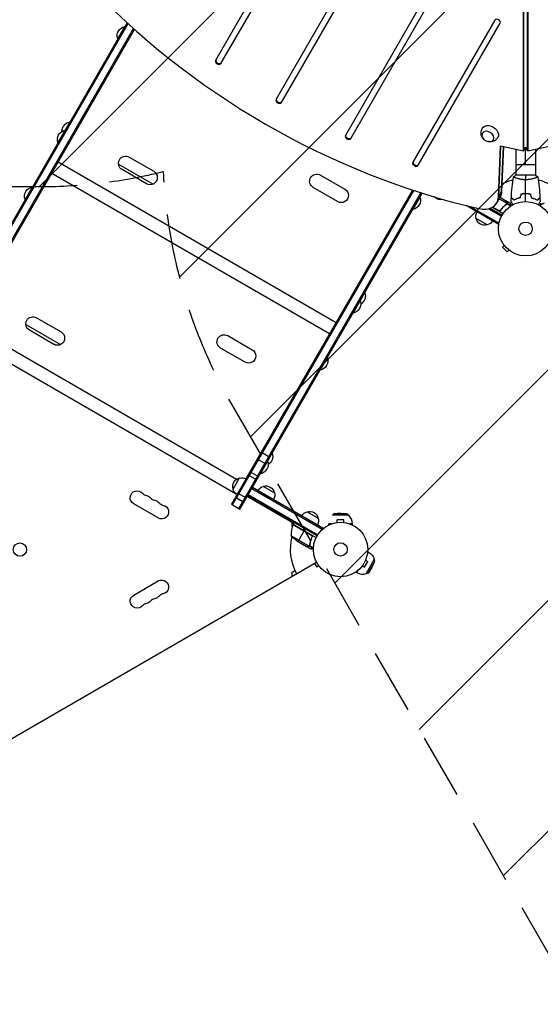
# Model space of a CAD drawing. Units: millimetres. Extents: x -3607 to 3963, y -3526 to 3764.
# Drawn here: x -49 to 966, y -2051 to -134 of the extents above; entities that cross this region are included whole.
import ezdxf

# ---------------------------------------------------------------- set-up
doc = ezdxf.new("R2010")
doc.units = ezdxf.units.MM
doc.header["$LTSCALE"] = 20
doc.linetypes.add('HIDDEN', pattern=[9.525, 6.35, -3.175])
for name, color, linetype in [('2d', 230, 'Continuous'), ('EN-Free_Space', 10, 'HIDDEN'), ('EN-Free_Space_Hatch', 10, 'Continuous'), ('EN-Safetyzone', 93, 'HIDDEN')]:
    doc.layers.add(name, color=color, linetype=linetype)

msp = doc.modelspace()

# ---------------------------------------------------------------- hatches: boundary and pattern name
at = {"layer": 'EN-Free_Space_Hatch'}
h = msp.add_hatch(dxfattribs=at)
h.set_pattern_fill('ANSI31', color=256, scale=100, angle=180, style=0)
edge = h.paths.add_edge_path()
edge.add_arc((-9, 541), 1000, 5.2251, 90)
edge.add_line((-9, 1541), (-2107, 1541))
edge.add_arc((-2107, 541), 1000, 90, 270)
edge.add_line((-2107, -459), (-9, -459))
edge.add_arc((-9, 541), 1000, 270, 283.887)
edge.add_arc((1229.9, -382.3), 1000, 182.7201, 210)
edge.add_line((363.9, -882.3), (1284.7, -2477.3))
edge.add_arc((2150.7, -1977.3), 1000, 210, 300)
edge.add_line((2650.7, -2843.3), (3011.1, -2635.3))
edge.add_arc((2511.1, -1769.3), 1000, 300, 390)
edge.add_line((3377.1, -1269.3), (2456.3, 325.7))
edge.add_arc((1590.2, -174.3), 1000, 30, 120)
edge.add_line((1090.2, 691.8), (986.8, 632.1))

# ---------------------------------------------------------------- linework, layer by layer
at = {"layer": '2d'}
for p, q in [((810.7, 334.1), (450.9, -289.1)), ((461.3, -295.1), (821.1, 328.1)), ((933, -389.5), (933, 340.8)), ((933.8, -388), (933.8, 342.2)), ((940.3, 342.2), (940.3, -388)), ((941.1, 340.8), (941.1, -389.5)), ((596.1, 242.5), (333, -213.3)), ((343.4, -219.3), (606.5, 236.5)), ((849, 96.5), (585.8, -359.3)), ((596.2, -365.3), (859.4, 90.5)), ((160.7, -140.1), (-194.3, -755)), ((-192.1, -756.3), (162.6, -141.8)), ((-180, -763.3), (173.2, -151.4)), ((-177.8, -764.5), (175.1, -153.1)), ((-149.1, -715.3), (175.3, -153.3)), ((156.2, -147.4), (142.2, -171.6)), ((156.5, -147.5), (156.2, -147.4)), ((876.9, -135.2), (717.3, -411.6)), ((727.7, -417.6), (887.3, -141.2)), ((142.5, -171.7), (142.2, -171.6)), ((48.7, -333.6), (25.7, -373.4)), ((49, -333.7), (48.7, -333.6)), ((40, -349.3), (39.7, -349.2)), ((26, -373.5), (25.7, -373.4)), ((884, -479.8), (888.1, -379.7)), ((884.8, -478.4), (888.8, -379.8)), ((888.1, -379.7), (933, -389.5)), ((893.1, -380.8), (889.5, -470.2)), ((893.9, -381), (890.3, -468.8)), ((933, -389.5), (937, -382.4)), ((941.1, -389.5), (937, -382.4)), ((937, -416), (937, -382.4)), ((941.1, -389.5), (986, -379.7)), ((164.7, -401.7), (212.4, -429.2)), ((918, -386.2), (918, -437)), ((956, -386.2), (956, -437)), ((26.5, -411.1), (567.8, -723.6)), ((143.8, -415.1), (211.2, -454)), ((918, -416), (956, -416)), ((14, -432.8), (555.2, -745.3)), ((198.4, -453.4), (150.7, -425.9)), ((537.2, -436.6), (584.8, -464.1)), ((956.5, -437), (917.5, -437)), ((918, -442.2), (918, -442.2)), ((956, -442.2), (956, -442.2)), ((-24.3, -460), (-38.3, -484.3)), ((-24, -460.1), (-24.3, -460)), ((716.8, -465.9), (363.9, -1077.3)), ((366, -1078.5), (719.3, -466.7)), ((378.2, -1085.5), (732.9, -471.1)), ((380.3, -1086.8), (735.3, -471.9)), ((716.6, -465.8), (392.2, -1027.8)), ((570.8, -488.3), (523.2, -460.8)), ((884, -479.8), (890.3, -468.8)), ((935, -473.2), (935, -473)), ((939, -473.2), (939, -473)), ((-38, -484.4), (-38.3, -484.3)), ((717.3, -503.6), (731.3, -479.4)), ((731.1, -479.2), (731.3, -479.4)), ((883.5, -532.1), (821.2, -496.1)), ((884.8, -529.9), (829.9, -498.2)), ((880.9, -490.5), (887.3, -479.5)), ((885.5, -482.6), (900.6, -491.4)), ((887.1, -479.8), (898.6, -486.5)), ((897.2, -495.1), (896.8, -495.7)), ((898.8, -486.6), (907.3, -491.5)), ((898.8, -486.6), (898.8, -486.7)), ((899.9, -492.8), (899.6, -493.4)), ((900.3, -492.3), (900.3, -492.3)), ((900.4, -489.4), (900.4, -489.5)), ((900.4, -492.5), (907.8, -496.8)), ((900.8, -491.2), (900.5, -491.8)), ((900.8, -491.2), (909.1, -496)), ((973.2, -491.2), (965, -496)), ((717.1, -503.5), (717.3, -503.6)), ((864.6, -502.1), (889.9, -516.7)), ((867.9, -501.1), (891.1, -514.5)), ((868.8, -500.7), (868.4, -501.4)), ((872.3, -499), (893.3, -511.1)), ((884.2, -505.7), (872.5, -498.9)), ((872.7, -498.8), (885.2, -506)), ((888.7, -504.1), (888, -505.4)), ((862.4, -533.7), (840.7, -521.2)), ((883.5, -532.1), (885.5, -528.7)), ((895.2, -573.6), (891.9, -577)), ((894.3, -572.4), (894.4, -572.4)), ((894.3, -572.4), (894.3, -572.4)), ((891.9, -577), (901, -586.2)), ((904.4, -582.8), (901, -586.2)), ((905.6, -583.7), (905.6, -583.7)), ((905.6, -583.7), (905.6, -583.7)), ((600.8, -705.4), (623.8, -665.6)), ((623.6, -665.4), (623.8, -665.6)), ((614.6, -681), (614.8, -681.2)), ((600.6, -705.3), (600.8, -705.4)), ((-36.7, -727.7), (30.7, -766.6)), ((-15.8, -714.3), (31.9, -741.8)), ((-165, -746.3), (373.2, -1057.1)), ((-140.7, -731.4), (374, -1028.5)), ((17.9, -766.1), (-29.8, -738.6)), ((356.7, -749.2), (404.3, -776.7)), ((390.3, -801), (342.7, -773.5)), ((536.8, -816.3), (550.8, -792)), ((550.6, -791.9), (550.8, -792)), ((536.6, -816.1), (536.8, -816.3)), ((422.3, -976), (438.8, -985.5)), ((414.6, -989.4), (431, -998.9)), ((420.3, -1018), (443.3, -978.2)), ((434.1, -993.7), (434.3, -993.8)), ((443.1, -978.1), (443.3, -978.2)), ((400.4, -1014), (416.8, -1023.5)), ((367, -1047.9), (379.5, -1026.2)), ((396.7, -1020.3), (413.2, -1029.8)), ((420.1, -1017.9), (420.3, -1018)), ((395.3, -1060.8), (404.8, -1044.3)), ((403.6, -1046.5), (540.8, -1125.7)), ((404.8, -1044.3), (542, -1123.5)), ((415.7, -1050.4), (446.1, -1067.9)), ((426.1, -1042.5), (447.7, -1055)), ((371.6, -1063.9), (388, -1073.4)), ((376.3, -1055.6), (392.8, -1065.1)), ((485.3, -1115), (394.3, -1062.5)), ((530.6, -1138.9), (395.3, -1060.8)), ((396.6, -1058.6), (531.9, -1136.8)), ((221.1, -1104.1), (173.4, -1076.6)), ((363.9, -1077.3), (380.3, -1086.8)), ((511.2, -1091.9), (532.9, -1104.4)), ((563.7, -1095.7), (560.5, -1098.9)), ((592.5, -1098.9), (560.5, -1098.9)), ((576.5, -1094.9), (563.7, -1095.7)), ((589.4, -1095.7), (563.7, -1095.7)), ((583, -1108), (570, -1108)), ((570, -1112.8), (570, -1108)), ((576.5, -1094.9), (589.4, -1095.7)), ((583, -1112.8), (583, -1108)), ((589.4, -1095.7), (592.5, -1098.9)), ((482.4, -1121.4), (482.4, -1113.4)), ((484.1, -1117.1), (520.3, -1138)), ((519.5, -1137.3), (484.2, -1116.9)), ((484.3, -1116.7), (486.3, -1113.3)), ((484.3, -1116.7), (528.8, -1142.4)), ((493.9, -1150), (505.8, -1129.4)), ((507.9, -1125.8), (505.9, -1129.2)), ((542, -1123.5), (540.1, -1126.9)), ((558.6, -1115.5), (553.5, -1115.5)), ((553.5, -1117.7), (553.5, -1115.5)), ((568.6, -1113), (568.5, -1113)), ((568.5, -1113), (568.5, -1113)), ((584.5, -1113), (584.5, -1113)), ((584.5, -1113), (584.5, -1113)), ((599.5, -1115.5), (594.5, -1115.5)), ((599.5, -1117.7), (599.5, -1115.5)), ((479.9, -1138.2), (515.4, -1158.7)), ((491.2, -1148.4), (510.1, -1159.4)), ((520.4, -1142), (521.2, -1140.7)), ((510.3, -1159.5), (510.4, -1159.4)), ((510.3, -1159.5), (518.8, -1164.4)), ((513.6, -1159.5), (513.6, -1159.4)), ((515.3, -1159), (515.6, -1158.4)), ((515.3, -1159), (523.6, -1163.7)), ((516.2, -1157.4), (516.6, -1156.8)), ((516.2, -1157.9), (523.6, -1162.2)), ((516.2, -1158), (516.2, -1158)), ((516.9, -1153.8), (517.2, -1153.3)), ((625.3, -1186.1), (629.5, -1188.5)), ((625.9, -1184.7), (625.9, -1184.7)), ((625.9, -1184.7), (625.9, -1184.7)), ((626.2, -1212.5), (642.2, -1184.8)), ((628.7, -1174.8), (631.2, -1170.4)), ((629.4, -1169.4), (631.2, -1170.4)), ((643.3, -1189.1), (642.2, -1184.8)), ((-315.6, -1678.2), (529.7, -1190.2)), ((482.4, -1209.3), (487.5, -1206.4)), ((525.8, -1192.4), (530.1, -1199.7)), ((534.2, -1197.3), (530.1, -1199.7)), ((535.1, -1198.5), (535.2, -1198.5)), ((535.2, -1198.5), (535.2, -1198.5)), ((608.2, -1210.3), (610.7, -1205.9)), ((617.9, -1198.5), (617.9, -1198.5)), ((617.9, -1198.5), (617.9, -1198.5)), ((618.8, -1197.3), (623, -1199.7)), ((623, -1199.7), (629.5, -1188.5)), ((630.5, -1211.4), (643.3, -1189.1)), ((637.6, -1200.7), (630.5, -1211.4)), ((637.6, -1200.7), (643.3, -1189.1)), ((482.4, -1217.4), (482.4, -1209.3)), ((606.4, -1209.2), (608.2, -1210.3)), ((630.5, -1211.4), (626.2, -1212.5)), ((173.4, -1254.2), (221.1, -1226.7))]:
    msp.add_line(p, q, dxfattribs=at)
for centre, radius in [((937, -541), 53), ((937, -541), 13), ((576.5, -1165.4), 53), ((-48.2, -1165.5), 13), ((576.5, -1165.4), 13)]:
    msp.add_circle(centre, radius, dxfattribs=at)
at = {"layer": '2d', "extrusion": (0, 0, -1)}
for centre, radius, start, end in [((-159.5, -165.4), 18.3, 340.1905, 79.8095), ((-52, -351.6), 18.3, 0.5884, 79.8095), ((-43, -367.2), 18.3, 340.1905, 79.8095), ((-157.7, -413.8), 14, 300, 120), ((-205.4, -441.3), 14, 120, 300), ((-530.2, -448.7), 14, 300, 120), ((21, -478), 18.3, 340.1905, 79.8095), ((-577.8, -476.2), 14, 120, 300), ((-714, -485.6), 18.3, 160.1905, 259.8095), ((-772.2, -468.1), 17, 253.1242, 319.1907), ((-857.2, -516.6), 17, 344.1865, 29.3587), ((-857.3, -517.5), 17, 252.6679, 347.3321), ((-858.1, -517.1), 17, 210.6413, 255.8135), ((-606.5, -671.8), 18.3, 160.1905, 239.4116), ((-597.5, -687.4), 18.3, 160.1905, 259.8095), ((22.8, -726.4), 14, 300, 120), ((-24.9, -753.9), 14, 120, 300), ((-349.7, -761.3), 14, 300, 120), ((-397.3, -788.8), 14, 120, 300), ((-533.5, -798.2), 18.3, 160.1905, 259.8095), ((-417, -1000), 18.3, 160.1905, 259.8095), ((-426, -984.4), 18.3, 160.1905, 239.4116), ((-383.2, -1042.8), 17, 342.6679, 77.3321), ((-384, -1042.7), 17, 74.1865, 119.3586), ((-180.3, -1064.8), 13.7, 300, 139.1099), ((-383.5, -1043.6), 17, 300.6414, 345.8135), ((-430.4, -1059.1), 17, 30.6413, 75.8135), ((-431.1, -1058.7), 17, 72.6679, 167.3321), ((-196.1, -1073.9), 13.7, 100.8901, 139.1099), ((-212, -1083.1), 13.7, 100.8901, 139.1099), ((-431.2, -1059.6), 17, 164.1865, 209.3587), ((-227.9, -1092.3), 13.7, 100.8901, 300), ((-515.5, -1108.5), 17, 30.6413, 75.8135), ((-516.3, -1108.1), 17, 72.6679, 167.3321), ((-516.4, -1109), 17, 164.1865, 209.3587), ((-486.8, -1118.3), 3, 23.5272, 26.8088), ((-518.9, -1106.8), 50, 303.6243, 321.1002), ((-619.7, -1190.3), 23, 120, 166.4387), ((-227.9, -1238.5), 13.7, 60, 259.1099), ((-180.3, -1266), 13.7, 220.8901, 60), ((-212, -1247.7), 13.7, 220.8901, 259.1099), ((-196.1, -1256.9), 13.7, 220.8901, 259.1099)]:
    msp.add_arc(centre, radius, start, end, dxfattribs=at)
at = {"layer": '2d'}
for centre, radius, start, end in [((937, -541), 98, 104.4876, 118.0926), ((937, -541), 98, 61.907, 75.5124), ((201.4, -1046.5), 14.3, 220.8901, 259.1099), ((217.3, -1055.6), 14.3, 220.8901, 259.1099), ((233.2, -1064.8), 14.3, 220.8901, 259.1099), ((576.5, -1115.5), 23, 0, 46.4387), ((529.9, -1137), 50, 156.4728, 181.3497), ((576.5, -1165.4), 98, 152.3393, 152.4563), ((576.5, -1165.4), 98, 165.2001, 208.8306), ((619.7, -1190.3), 23, 240, 286.4387), ((217.3, -1275.2), 14.3, 100.8901, 139.1099), ((233.2, -1266), 14.3, 100.8901, 139.1099), ((201.4, -1284.4), 14.3, 100.8901, 139.1099)]:
    msp.add_arc(centre, radius, start, end, dxfattribs=at)
for centre, major_axis, start_param, end_param in [((861.5, 410.1), (-1005.2, 580.3), 1.179753, 1.96184), ((882.1, -138.2), (-5.2, 3), 3.141593, 6.283185), ((338.2, -216.3), (-5.2, 3), 0, 3.141593), ((339, -214.8), (-5.2, 3), 0, 3.141593), ((456.1, -292.1), (-5.2, 3), 0, 3.141593), ((456.9, -290.6), (-5.2, 3), 0, 3.141593), ((591, -362.3), (-5.2, 3), 0, 3.141593), ((591.9, -360.8), (-5.2, 3), 0, 3.141593), ((722.5, -414.6), (-5.2, 3), 0, 3.141593), ((723.4, -413.1), (-5.2, 3), 0, 3.141593), ((847.1, -469.1), (-34.6, 20), 3.141593, 3.512993), ((847.1, -469.1), (-34.6, 20), 3.141593, 3.512993), ((851.8, -461), (-34.6, 20), 3.141593, 3.512993), ((846.3, -470.5), (-34.6, 20), 1.96184, 3.512993)]:
    msp.add_ellipse(centre, major_axis=major_axis, ratio=0.74345, start_param=start_param, end_param=end_param, dxfattribs=at)
at = {"layer": '2d', "extrusion": (0, 0, -1)}
for centre, major_axis, start_param, end_param in [((867.6, -354.5), (-15.2, 8.7), -0.012443, 3.154036), ((851.8, -461), (-34.6, 20), 2.770193, 3.141593), ((852.6, -459.5), (-34.6, 20), 2.770193, 3.141593)]:
    msp.add_ellipse(centre, major_axis=major_axis, ratio=0.74345, start_param=start_param, end_param=end_param, dxfattribs=at)
msp.add_ellipse((863.5, -361.5), major_axis=(-10.8, 6.2), ratio=0.74345, dxfattribs=at)
at = {"layer": '2d'}
for points, knots in [([(854.5, -365.9), (853.4, -364.6), (852.4, -363.2), (850.9, -359.7), (850.3, -357.7), (850.1, -353.6), (850.2, -351.6), (851.2, -348.3), (851.7, -347.1), (852.3, -345.9)], [1.993664, 1.993664, 1.993664, 1.993664, 2.344042, 2.344042, 2.680571, 2.680571, 2.956606, 2.956606, 3.12915, 3.12915, 3.12915, 3.12915]), ([(882.6, -363.4), (881.7, -365), (880.5, -366.4), (877.8, -368.8), (876.2, -369.7), (873, -371.1), (871.4, -371.5), (868, -371.9), (866.3, -371.8), (864.5, -371.5), (864.4, -371.5), (864.2, -371.5)], [0.012443, 0.012443, 0.012443, 0.012443, 0.250402, 0.250402, 0.500153, 0.500153, 0.782364, 0.782364, 1.115972, 1.115972, 1.147929, 1.147929, 1.147929, 1.147929]), ([(937, -445.7), (936.2, -445.7), (935.3, -445.7), (933.6, -445.6), (932.8, -445.6), (931.6, -445.4), (931.1, -445.4), (930.3, -445.3), (929.9, -445.2), (928.7, -445), (927.9, -444.9), (926.4, -444.6), (925.7, -444.4), (924.3, -444.1), (923.6, -443.9), (921.6, -443.4), (920.4, -443), (918.8, -442.5), (918.3, -442.3), (917.4, -441.9), (916.9, -441.8), (915.8, -441.3), (915.1, -441), (914.4, -440.6), (914.2, -440.5), (913.8, -440.3), (913.7, -440.3), (913.6, -440.2), (913.6, -440.1), (913.5, -440.1), (913.5, -440.1), (913.5, -440), (913.5, -440), (913.5, -440), (913.5, -440), (913.5, -440)], [0.16356818, 0.16356818, 0.16356818, 0.16356818, 0.1661247, 0.1661247, 0.16868122, 0.16868122, 0.16995948, 0.16995948, 0.17123774, 0.17123774, 0.17379425, 0.17379425, 0.17635077, 0.17635077, 0.17890729, 0.17890729, 0.18402032, 0.18402032, 0.18657684, 0.18657684, 0.18913336, 0.18913336, 0.19424639, 0.19424639, 0.19680291, 0.19680291, 0.19935943, 0.19935943, 0.20063769, 0.20063769, 0.20191595, 0.20191595, 0.20447247, 0.20447247, 0.20490292, 0.20490292, 0.20490292, 0.20490292]), ([(960.5, -440), (960.5, -440), (960.5, -440), (960.5, -440), (960.5, -440), (960.6, -440.1), (960.5, -440.1), (960.5, -440.1), (960.5, -440.2), (960.3, -440.3), (959.9, -440.5), (959.2, -440.9), (958.9, -441), (958.3, -441.3), (957.9, -441.5), (956.7, -442), (955.8, -442.3), (954.4, -442.8), (954.1, -442.9), (953.6, -443), (953.3, -443.1), (952.4, -443.4), (951.8, -443.6), (950.5, -443.9), (949.8, -444.1), (948.7, -444.4), (948.4, -444.4), (947.6, -444.6), (947.3, -444.7), (945.4, -445), (943.8, -445.3), (941.3, -445.5), (940.5, -445.6), (938.8, -445.7), (937.9, -445.7), (937, -445.7)], [0.12220864, 0.12220864, 0.12220864, 0.12220864, 0.12268837, 0.12268837, 0.12524335, 0.12524335, 0.12652085, 0.12652085, 0.12779834, 0.12779834, 0.13290832, 0.13290832, 0.13546331, 0.13546331, 0.1380183, 0.1380183, 0.14312827, 0.14312827, 0.14440577, 0.14440577, 0.14568326, 0.14568326, 0.14823825, 0.14823825, 0.15079324, 0.15079324, 0.15207073, 0.15207073, 0.15334823, 0.15334823, 0.15845821, 0.15845821, 0.16101319, 0.16101319, 0.16356818, 0.16356818, 0.16356818, 0.16356818]), ([(937, -473), (935.5, -473), (933.9, -473), (931.6, -473.3), (930.8, -473.3), (929.3, -473.6), (928.6, -473.7), (927.8, -473.8)], [0.009405818, 0.009405818, 0.009405818, 0.009405818, 0.01410835, 0.01410835, 0.016459616, 0.016459616, 0.018810883, 0.018810883, 0.018810883, 0.018810883]), ([(937, -473.2), (935.5, -473.2), (934, -473.2), (931.7, -473.4), (930.9, -473.5), (929.4, -473.7), (928.7, -473.9), (928, -474)], [0.009233803, 0.009233803, 0.009233803, 0.009233803, 0.013850802, 0.013850802, 0.016159301, 0.016159301, 0.0184678, 0.0184678, 0.0184678, 0.0184678]), ([(946.3, -473.8), (944.8, -473.5), (943.3, -473.3), (941, -473.1), (940.2, -473.1), (938.6, -473), (937.8, -473), (937, -473)], [0, 0, 0, 0, 0.004702909, 0.004702909, 0.007054363, 0.007054363, 0.009405818, 0.009405818, 0.009405818, 0.009405818]), ([(946.1, -474), (944.6, -473.7), (943.2, -473.5), (940.9, -473.3), (940.1, -473.3), (938.6, -473.2), (937.8, -473.2), (937, -473.2)], [0, 0, 0, 0, 0.004616902, 0.004616902, 0.006925353, 0.006925353, 0.009233803, 0.009233803, 0.009233803, 0.009233803]), ([(899.5, -493.2), (897.5, -494.8), (895.5, -496.5), (891.7, -500.4), (889.9, -502.5), (888.2, -504.9)], [0, 0, 0, 0, 0.00859307, 0.00859307, 0.01718614, 0.01718614, 0.01718614, 0.01718614]), ([(888.2, -505.1), (889.9, -502.8), (891.7, -500.7), (894.1, -498.2), (894.6, -497.7), (895.6, -496.8), (896.1, -496.3), (897.6, -494.9), (898.7, -494.1), (899.7, -493.3)], [0.00267622, 0.00267622, 0.00267622, 0.00267622, 0.01136401, 0.01136401, 0.01353595, 0.01353595, 0.0157079, 0.0157079, 0.0200518, 0.0200518, 0.0200518, 0.0200518]), ([(900.3, -489.3), (899.8, -488.6), (899.5, -488), (899, -487), (898.8, -486.7), (898.6, -486.5)], [0, 0, 0, 0, 0.00517024, 0.00517024, 0.01034048, 0.01034048, 0.01034048, 0.01034048]), ([(900.7, -491), (900.7, -490.7), (900.7, -490.4), (900.6, -490), (900.5, -489.9), (900.4, -489.6), (900.3, -489.4), (900.3, -489.3)], [0, 0, 0, 0, 0.00218234, 0.00218234, 0.003273511, 0.003273511, 0.004364681, 0.004364681, 0.004364681, 0.004364681]), ([(900.4, -489.4), (900.5, -489.5), (900.6, -489.7), (900.7, -489.9), (900.7, -490), (900.7, -490.1), (900.8, -490.2), (900.8, -490.2), (900.8, -490.3), (900.8, -490.3), (900.8, -490.3), (900.8, -490.3), (900.8, -490.6), (900.9, -490.9), (900.8, -491.2)], [0, 0, 0, 0, 0.25, 0.25, 0.375, 0.375, 0.4375, 0.46875, 0.484375, 0.492187, 0.492187, 0.5, 0.5, 1, 1, 1, 1]), ([(900.8, -491.2), (900.8, -491.3), (900.8, -491.3), (900.8, -491.5), (900.8, -491.6), (900.7, -491.8), (900.7, -491.9), (900.6, -492.2), (900.5, -492.3), (900.4, -492.4)], [0, 0, 0, 0, 0.00051115, 0.00051115, 0.001022301, 0.001022301, 0.001533451, 0.001533451, 0.002044601, 0.002044601, 0.002044601, 0.002044601]), ([(909.7, -495.6), (909.4, -495.2), (909.2, -494.8), (908.8, -494.1), (908.6, -493.8), (908.4, -493.4), (908.3, -493.2), (908.2, -493), (908.1, -492.9), (908.1, -492.9), (907.6, -491.9), (907.3, -491.5), (907.3, -491.5)], [0.0535023, 0.0535023, 0.0535023, 0.0535023, 0.125, 0.125, 0.1875, 0.1875, 0.21875, 0.234375, 0.234375, 0.25, 0.25, 0.5, 0.5, 0.5, 0.5]), ([(912.2, -494.2), (912.1, -494), (912, -493.8), (911.5, -492.9), (911.1, -492.2), (910.6, -491.3), (910.4, -491), (910.1, -490.5), (909.9, -490.2), (909.7, -489.8), (909.6, -489.6), (909.4, -489.2), (909.3, -489.1), (909.1, -488.8), (909.1, -488.7), (909.1, -488.7), (909.1, -488.7), (909.1, -488.7), (909, -488.7), (909, -488.6), (909, -488.6), (909, -488.6), (909, -488.6), (909, -488.6)], [0.00292306, 0.00292306, 0.00292306, 0.00292306, 0.00379004, 0.00379004, 0.00758008, 0.00758008, 0.0094751, 0.0094751, 0.01137012, 0.01137012, 0.01326514, 0.01326514, 0.01516016, 0.01516016, 0.01705518, 0.01705518, 0.01800269, 0.01800269, 0.0189502, 0.0189502, 0.02274024, 0.02274024, 0.02935902, 0.02935902, 0.02935902, 0.02935902]), ([(914, -485.2), (913.5, -484.7), (913, -484.2), (912, -483.2), (911.6, -482.8), (911, -482.2), (910.8, -482), (910.5, -481.7), (910.3, -481.5), (909.9, -481.1), (909.7, -480.9), (909.5, -480.7), (909.4, -480.6), (909.3, -480.5), (909.3, -480.5), (909.3, -480.5), (909.2, -480.5), (909.2, -480.4), (909.2, -480.4), (909.2, -480.4), (909.2, -480.4), (909.2, -480.4)], [0, 0, 0, 0, 0.00350666, 0.00350666, 0.00701332, 0.00701332, 0.00876665, 0.00876665, 0.01051997, 0.01051997, 0.01402663, 0.01402663, 0.01577996, 0.01577996, 0.01753329, 0.01753329, 0.02103995, 0.02103995, 0.02454661, 0.02454661, 0.02744921, 0.02744921, 0.02744921, 0.02744921]), ([(914, -485.5), (913.4, -484.9), (912.9, -484.4), (912, -483.5), (911.6, -483.1), (911, -482.5), (910.8, -482.3), (910.5, -482), (910.3, -481.8), (909.9, -481.4), (909.7, -481.2), (909.4, -480.9), (909.4, -480.9), (909.3, -480.8), (909.3, -480.8), (909.3, -480.8), (909.3, -480.8), (909.2, -480.7), (909.2, -480.7), (909.2, -480.7), (909.2, -480.7), (909.2, -480.7), (909.2, -480.7), (909.2, -480.7)], [0, 0, 0, 0, 0.0035063, 0.0035063, 0.0070126, 0.0070126, 0.00876575, 0.00876575, 0.0105189, 0.0105189, 0.0140252, 0.0140252, 0.01577835, 0.01577835, 0.01665493, 0.01665493, 0.0175315, 0.0175315, 0.02103781, 0.02103781, 0.02454411, 0.02454411, 0.0274484, 0.0274484, 0.0274484, 0.0274484]), ([(925.9, -480.8), (924.7, -481.1), (923.6, -481.4), (921.4, -482.1), (920.3, -482.5), (918.3, -483.2), (917.4, -483.6), (915.6, -484.4), (914.8, -484.9), (914, -485.2)], [0, 0, 0, 0, 0.00398181, 0.00398181, 0.00796362, 0.00796362, 0.01194542, 0.01194542, 0.01592723, 0.01592723, 0.01592723, 0.01592723]), ([(926.1, -481), (924.9, -481.3), (923.7, -481.6), (921.5, -482.3), (920.4, -482.7), (918.9, -483.2), (918.4, -483.4), (917.4, -483.8), (916.9, -484.1), (915.6, -484.7), (914.8, -485.1), (914, -485.5)], [0, 0, 0, 0, 0.00404294, 0.00404294, 0.00808588, 0.00808588, 0.01010735, 0.01010735, 0.01212882, 0.01212882, 0.01617176, 0.01617176, 0.01617176, 0.01617176]), ([(948, -481), (949.2, -481.3), (950.4, -481.6), (952.6, -482.3), (953.7, -482.7), (955.2, -483.2), (955.7, -483.4), (956.7, -483.8), (957.1, -484.1), (958.5, -484.7), (959.3, -485.1), (960.1, -485.5)], [0, 0, 0, 0, 0.00404294, 0.00404294, 0.00808588, 0.00808588, 0.01010735, 0.01010735, 0.01212882, 0.01212882, 0.01617176, 0.01617176, 0.01617176, 0.01617176]), ([(948.1, -480.8), (949.3, -481.1), (950.5, -481.4), (952.7, -482.1), (953.8, -482.5), (955.7, -483.2), (956.7, -483.6), (958.5, -484.4), (959.3, -484.9), (960, -485.2)], [0, 0, 0, 0, 0.00398181, 0.00398181, 0.00796362, 0.00796362, 0.01194542, 0.01194542, 0.01592723, 0.01592723, 0.01592723, 0.01592723]), ([(960, -485.2), (960.6, -484.7), (961.1, -484.2), (962.1, -483.2), (962.5, -482.8), (963.1, -482.2), (963.3, -482), (963.6, -481.7), (963.7, -481.5), (964.2, -481.1), (964.4, -480.9), (964.6, -480.7), (964.7, -480.6), (964.8, -480.5), (964.8, -480.5), (964.8, -480.5), (964.8, -480.5), (964.9, -480.4), (964.9, -480.4), (964.9, -480.4), (964.9, -480.4), (964.9, -480.4)], [0, 0, 0, 0, 0.00350666, 0.00350666, 0.00701332, 0.00701332, 0.00876665, 0.00876665, 0.01051997, 0.01051997, 0.01402663, 0.01402663, 0.01577996, 0.01577996, 0.01753329, 0.01753329, 0.02103995, 0.02103995, 0.02454661, 0.02454661, 0.02744921, 0.02744921, 0.02744921, 0.02744921]), ([(960.1, -485.5), (960.6, -484.9), (961.1, -484.4), (962.1, -483.5), (962.5, -483.1), (963.1, -482.5), (963.3, -482.3), (963.6, -482), (963.8, -481.8), (964.2, -481.4), (964.4, -481.2), (964.6, -480.9), (964.7, -480.9), (964.8, -480.8), (964.8, -480.8), (964.8, -480.8), (964.8, -480.8), (964.8, -480.7), (964.8, -480.7), (964.9, -480.7), (964.9, -480.7), (964.9, -480.7), (964.9, -480.7), (964.9, -480.7)], [0, 0, 0, 0, 0.0035063, 0.0035063, 0.0070126, 0.0070126, 0.00876575, 0.00876575, 0.0105189, 0.0105189, 0.0140252, 0.0140252, 0.01577835, 0.01577835, 0.01665493, 0.01665493, 0.0175315, 0.0175315, 0.02103781, 0.02103781, 0.02454411, 0.02454411, 0.0274484, 0.0274484, 0.0274484, 0.0274484]), ([(965.1, -488.6), (965.1, -488.6), (965.1, -488.6), (965, -488.6), (965, -488.6), (965, -488.7), (965, -488.7), (965, -488.7), (965, -488.7), (965, -488.8), (964.9, -488.9), (964.7, -489.2), (964.5, -489.6), (964.1, -490.2), (964, -490.5), (963.7, -491), (963.5, -491.3), (963, -492.3), (962.6, -492.9), (962, -493.8), (961.9, -494), (961.9, -494.2)], [0.03093242, 0.03093242, 0.03093242, 0.03093242, 0.03756195, 0.03756195, 0.04131815, 0.04131815, 0.04225719, 0.04225719, 0.04319624, 0.04319624, 0.04507434, 0.04507434, 0.04883054, 0.04883054, 0.05070863, 0.05070863, 0.05258673, 0.05258673, 0.05634293, 0.05634293, 0.05718798, 0.05718798, 0.05718798, 0.05718798]), ([(966.8, -491.5), (966.8, -491.5), (966.7, -491.6), (966.5, -491.9), (966.4, -492.1), (966.3, -492.3), (966.2, -492.4), (966.1, -492.6), (966.1, -492.7), (966.1, -492.7), (965.6, -493.5), (965.1, -494.4), (964.4, -495.6)], [0.5, 0.5, 0.5, 0.5, 0.625, 0.625, 0.6875, 0.6875, 0.71875, 0.734375, 0.734375, 0.75, 0.75, 0.9464969, 0.9464969, 0.9464969, 0.9464969]), ([(888.2, -505.1), (888.1, -505.3), (888, -505.4), (887.7, -505.6), (887.6, -505.8), (887.3, -505.9), (887.1, -506), (886.8, -506.2), (886.6, -506.2), (886.2, -506.3), (886.1, -506.3), (885.7, -506.3), (885.5, -506.3), (885.1, -506.3), (885, -506.2), (884.6, -506.1), (884.5, -506), (884.3, -505.9)], [0, 0, 0, 0, 0.000547232, 0.000547232, 0.001094464, 0.001094464, 0.001641696, 0.001641696, 0.002188928, 0.002188928, 0.002736159, 0.002736159, 0.003283391, 0.003283391, 0.003830623, 0.003830623, 0.004377855, 0.004377855, 0.004377855, 0.004377855]), ([(888.2, -504.9), (888, -505.1), (887.8, -505.3), (887.5, -505.5), (887.3, -505.6), (887.1, -505.7), (887, -505.8), (886.6, -506), (886.3, -506), (885.9, -506.1), (885.8, -506.1), (885.5, -506.1), (885.3, -506), (885.2, -506)], [0, 0, 0, 0, 0.000839577, 0.000839577, 0.001259366, 0.001259366, 0.001679155, 0.001679155, 0.002518732, 0.002518732, 0.002938521, 0.002938521, 0.00335831, 0.00335831, 0.00335831, 0.00335831]), ([(520.8, -1141.1), (519.6, -1143.8), (518.7, -1146.4), (517.3, -1151.7), (516.7, -1154.2), (516.3, -1156.8)], [0, 0, 0, 0, 0.00859307, 0.00859307, 0.01718614, 0.01718614, 0.01718614, 0.01718614]), ([(516.5, -1156.9), (516.9, -1154.3), (517.4, -1151.7), (518.6, -1147.7), (519, -1146.4), (519.7, -1144.4), (519.9, -1143.7), (520.5, -1142.4), (520.8, -1141.7), (521, -1141.1)], [0, 0, 0, 0, 0.00869705, 0.00869705, 0.01304558, 0.01304558, 0.01521984, 0.01521984, 0.01739411, 0.01739411, 0.01739411, 0.01739411]), ([(519.8, -1137.3), (520, -1137.4), (520.1, -1137.5), (520.4, -1137.7), (520.5, -1137.8), (520.7, -1138.1), (520.8, -1138.3), (521, -1138.6), (521.1, -1138.8), (521.2, -1139.1), (521.2, -1139.3), (521.3, -1139.6), (521.3, -1139.8), (521.3, -1140.2), (521.3, -1140.4), (521.2, -1140.7), (521.1, -1140.9), (521, -1141.1)], [0, 0, 0, 0, 0.000547172, 0.000547172, 0.001094344, 0.001094344, 0.001641516, 0.001641516, 0.002188688, 0.002188688, 0.00273586, 0.00273586, 0.003283032, 0.003283032, 0.003830204, 0.003830204, 0.004377377, 0.004377377, 0.004377377, 0.004377377]), ([(520.3, -1138), (520.5, -1138.2), (520.7, -1138.4), (520.8, -1138.8), (520.9, -1139), (521, -1139.2), (521, -1139.4), (521, -1139.8), (521.1, -1140.1), (521, -1140.6), (520.9, -1140.9), (520.8, -1141.1)], [0.001013661, 0.001013661, 0.001013661, 0.001013661, 0.001852653, 0.001852653, 0.002272148, 0.002272148, 0.002691644, 0.002691644, 0.003530636, 0.003530636, 0.004369628, 0.004369628, 0.004369628, 0.004369628]), ([(510.1, -1159.4), (510.4, -1159.4), (510.8, -1159.4), (511.9, -1159.4), (512.5, -1159.4), (513.4, -1159.4)], [0, 0, 0, 0, 0.00517024, 0.00517024, 0.01034048, 0.01034048, 0.01034048, 0.01034048]), ([(513.4, -1159.4), (513.6, -1159.4), (513.7, -1159.4), (514, -1159.3), (514.1, -1159.3), (514.6, -1159.2), (514.8, -1159.1), (515, -1158.9)], [0, 0, 0, 0, 0.001089402, 0.001089402, 0.002178803, 0.002178803, 0.004357607, 0.004357607, 0.004357607, 0.004357607]), ([(515.3, -1159), (515.2, -1159), (515.1, -1159.1), (514.9, -1159.2), (514.8, -1159.3), (514.6, -1159.3), (514.6, -1159.3), (514.6, -1159.3), (514.5, -1159.3), (514.5, -1159.3), (514.5, -1159.3), (514.2, -1159.5), (513.9, -1159.5), (513.6, -1159.5)], [0, 0, 0, 0, 0.25, 0.25, 0.375, 0.4375, 0.46875, 0.484375, 0.492188, 0.492188, 0.5, 0.5, 1, 1, 1, 1]), ([(516, -1158.3), (515.8, -1158.5), (515.7, -1158.6), (515.5, -1158.8), (515.4, -1158.9), (515.3, -1159)], [0.000526185, 0.000526185, 0.000526185, 0.000526185, 0.001315456, 0.001315456, 0.002104727, 0.002104727, 0.002104727, 0.002104727]), ([(516, -1157.9), (515.9, -1158.1), (515.8, -1158.2), (515.6, -1158.4), (515.5, -1158.6), (515.4, -1158.7)], [0.001328787, 0.001328787, 0.001328787, 0.001328787, 0.001872455, 0.001872455, 0.002416124, 0.002416124, 0.002416124, 0.002416124]), ([(518.8, -1164.4), (518.8, -1164.4), (518.9, -1164.4), (519.3, -1164.4), (519.5, -1164.4), (519.7, -1164.4), (519.9, -1164.4), (520.1, -1164.4), (520.2, -1164.4), (520.2, -1164.4), (521.1, -1164.4), (522.2, -1164.4), (523.5, -1164.4)], [0.5, 0.5, 0.5, 0.5, 0.625, 0.625, 0.6875, 0.6875, 0.71875, 0.734375, 0.734375, 0.75, 0.75, 0.9464969, 0.9464969, 0.9464969, 0.9464969])]:
    msp.add_open_spline(points, degree=3, knots=knots, dxfattribs=at)
for points in [[(909.2, -480.4), (909.7, -466.9), (911.2, -453.4), (913.5, -440.1)], [(913.5, -440), (914.7, -439), (916.1, -437.9), (917.5, -437)], [(937, -437), (937, -439.5), (937, -442.5), (937, -445.7)], [(956.5, -437), (958, -437.9), (959.3, -439), (960.5, -440)], [(960.6, -440.1), (962.9, -453.4), (964.4, -466.9), (964.9, -480.4)], [(937, -473), (937, -463.8), (937, -454.7), (937, -445.7)], [(927.8, -473.8), (927.2, -476.2), (926.6, -478.5), (925.9, -480.8)], [(928, -474), (927.4, -476.3), (926.7, -478.7), (926.1, -481)], [(937, -488), (937, -483), (937, -478.1), (937, -473.2)], [(946.1, -474), (946.7, -476.3), (947.3, -478.7), (948, -481)], [(946.3, -473.8), (946.9, -476.2), (947.5, -478.5), (948.1, -480.8)], [(898.6, -486.5), (898.7, -486.6), (898.7, -486.6), (898.8, -486.7)], [(899.9, -492.8), (899.8, -492.9), (899.7, -493), (899.5, -493.2)], [(900.4, -492.5), (900.2, -492.8), (900, -493), (899.7, -493.3)], [(900.3, -492.3), (900.2, -492.5), (900.1, -492.6), (899.9, -492.8)], [(900.3, -492.3), (900.2, -492.4), (900.2, -492.4), (900.2, -492.5)], [(900.6, -491.4), (900.5, -491.7), (900.4, -492), (900.3, -492.3)], [(900.3, -492.3), (900.3, -492.3), (900.3, -492.3), (900.3, -492.3)], [(900.3, -492.3), (900.3, -492.3), (900.3, -492.3), (900.3, -492.3)], [(900.4, -492.4), (900.4, -492.4), (900.4, -492.5), (900.4, -492.5)], [(900.7, -491), (900.7, -491.1), (900.6, -491.3), (900.6, -491.4)], [(909, -488.6), (909, -486), (909.1, -483.3), (909.2, -480.7)], [(964.9, -480.7), (965, -483.3), (965, -486), (965.1, -488.6)], [(885.2, -506), (884.9, -506), (884.5, -505.8), (884.2, -505.7)], [(520.3, -1138), (520.1, -1137.7), (519.8, -1137.5), (519.5, -1137.3)], [(510.4, -1159.4), (510.3, -1159.4), (510.2, -1159.4), (510.1, -1159.4)], [(515.4, -1158.7), (515.3, -1158.7), (515.1, -1158.8), (515, -1158.9)], [(516.3, -1156.8), (516.3, -1157.2), (516.2, -1157.6), (516, -1157.9)], [(516, -1157.9), (516, -1157.9), (516, -1157.9), (516, -1157.9)], [(516, -1157.9), (516, -1157.9), (516, -1157.9), (516, -1157.9)], [(516, -1158.3), (516, -1158.2), (516.1, -1158.1), (516.2, -1158)], [(516.5, -1156.9), (516.5, -1157.3), (516.4, -1157.6), (516.2, -1157.9)], [(516.2, -1157.9), (516.2, -1158), (516.2, -1158), (516.2, -1158)]]:
    msp.add_open_spline(points, degree=3, dxfattribs=at)
for points, weights in [([(900.4, -489.4), (899.4, -487.5), (898.8, -486.6), (898.8, -486.6)], [1, 0.989183671007, 0.983775506511, 0.983775506511]), ([(510.3, -1159.5), (510.3, -1159.5), (511.4, -1159.5), (513.6, -1159.5)], [0.983775506511, 0.983775506511, 0.989183671007, 1])]:
    msp.add_rational_spline(points, weights, degree=3, dxfattribs=at)
at = {"layer": 'EN-Free_Space', "flags": 128}
msp.add_lwpolyline([(986.8, 632.1, 0.387748), (-9, 1541), (-2107, 1541, 1), (-2107, -459), (-9, -459, 0.060668), (231, -429.8, 0.119596), (363.9, -882.3), (1284.7, -2477.3, 0.414214), (2650.7, -2843.3), (3011.1, -2635.3, 0.414214), (3377.1, -1269.3), (2456.3, 325.7, 0.414214), (1090.2, 691.8), (986.8, 632.1)], format="xyb", close=True, dxfattribs=at)
at = {"layer": 'EN-Safetyzone', "flags": 128}
msp.add_lwpolyline([(3638.3, -424.8, 0.128583), (3832.9, 319.2), (3832.9, 762.8, 0.062377), (3785.9, 1137.6, 0.07039), (3890.3, 1544.7, 0.1485), (3898.2, 2416.5, 0.428314), (2017.7, 3502.2, 0.091242), (1521.9, 3280.9, 0.569005), (-1718.2, 2199.9, 0.111305), (-2255.4, 1817), (-2607, 1817, 0.414214), (-3607, 817), (-3607, 265, 0.414214), (-2607, -735), (-2255.7, -735, 0.08515), (-1858.5, -1050.5), (-1858.5, -1305.2, 0.767243), (736, -2803.1), (978.1, -2663.3, 0.020765), (1100.9, -2624.8), (1332.5, -3026, 0.414214), (2698.6, -3392), (3080.9, -3172.3), (3462.7, -2951.9, 0.414214), (3828.7, -1585.9), (3589.3, -1170.8, 0.126597), (3638.3, -424.8)], format="xyb", close=True, dxfattribs=at)

doc.saveas('drawing.dxf')
